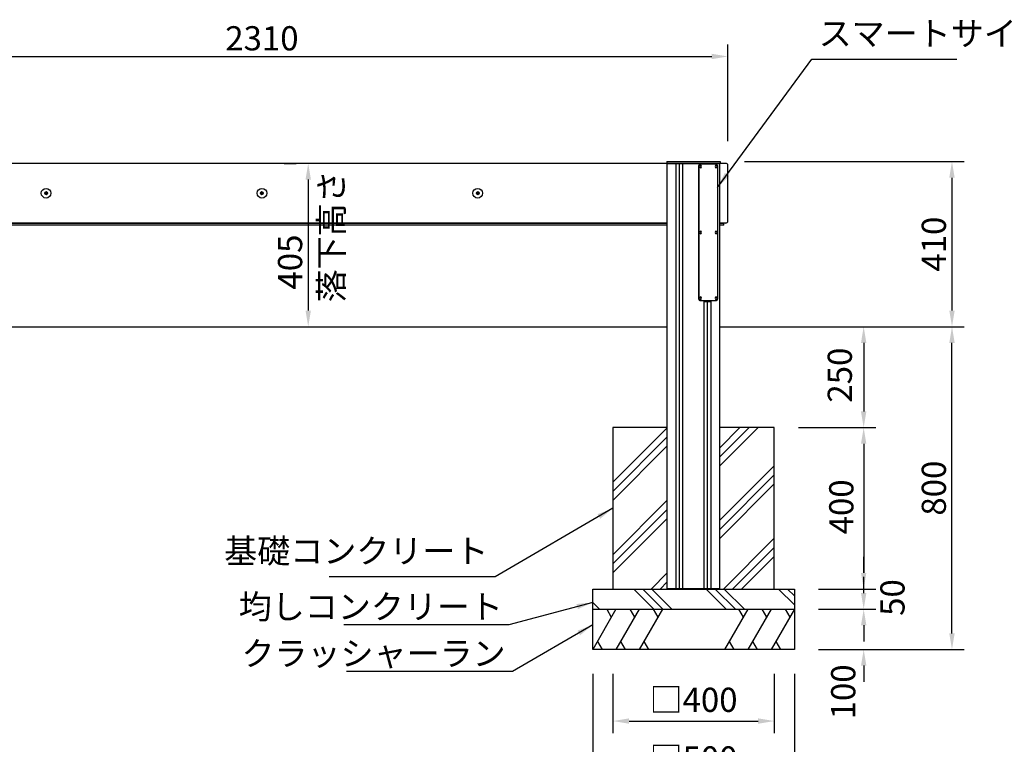
# Model space of a CAD drawing. Extents: x 0 to 8400, y 0 to 5940.
# Drawn here: x 1750 to 4191, y 966 to 2763 of the extents above; entities that cross this region are included whole.
import ezdxf

# ---------------------------------------------------------------- set-up
doc = ezdxf.new("R2010")
doc.units = 0
doc.header["$LTSCALE"] = 6
doc.layers.get('DEFPOINTS').update_dxf_attribs({"linetype": 'CONTINUOUS'})
for name, color, linetype in [('P003', 231, 'CONTINUOUS'), ('P004', 41, 'CONTINUOUS'), ('P005', 91, 'CONTINUOUS'), ('P006', 141, 'CONTINUOUS'), ('P011', 151, 'CONTINUOUS'), ('P015', 111, 'CONTINUOUS'), ('P019', 71, 'CONTINUOUS'), ('P020', 121, 'CONTINUOUS'), ('P919', 75, 'CONTINUOUS'), ('P920', 125, 'CONTINUOUS'), ('P_2DIM', 6, 'CONTINUOUS'), ('P_7THICK', 7, 'CONTINUOUS')]:
    doc.layers.add(name, color=color, linetype=linetype)
doc.styles.add('BIGFONT', font='simplex.shx', dxfattribs={"bigfont": 'bigfont.shx'})
doc.dimstyles.new('DIMBIGFONT$0', dxfattribs={"dimscale": 20, "dimtxt": 3, "dimasz": 2, "dimexe": 1.5, "dimexo": 3, "dimgap": 0.75, "dimtad": 1, "dimdec": 1, "dimdsep": 46, "dimtxsty": 'BIGFONT', "dimsah": 1, "dimcen": 0, "dimclrt": 230, "dimadec": 1, "dimazin": 2, "dimtfac": 0.6, "dimtdec": 1, "dimtofl": 0, "dimtmove": 2, "dimatfit": 3, "dimfxl": 1, "dimtvp": 1, "dimtolj": 1, "dimarcsym": 0})
doc.dimstyles.new('DIMBIGFONT$7', dxfattribs={"dimscale": 20, "dimtxt": 3, "dimasz": 2, "dimexe": 1.5, "dimexo": 3, "dimgap": 0.75, "dimtad": 1, "dimdec": 1, "dimdsep": 46, "dimtxsty": 'BIGFONT', "dimsah": 1, "dimcen": 0, "dimclrt": 230, "dimadec": 1, "dimazin": 2, "dimtfac": 0.6, "dimtdec": 1, "dimtofl": 0, "dimtmove": 0, "dimatfit": 3, "dimfxl": 1, "dimtvp": 1, "dimtolj": 1, "dimarcsym": 0})

# ---------------------------------------------------------------- blocks, each defined once
blk = doc.blocks.new('*D25')
at = {"layer": 'DEFPOINTS', "color": 0}
for p in [(3170.502533644383, 1201.377547086659), (3670.502533644383, 1201.377547086659), (3170.502533644383, 871.195788991603)]:
    blk.add_point(p, dxfattribs=at)
at = {"layer": 'P_2DIM', "color": 0, "lineweight": -2}
for p, q in [((3170.502533644383, 1141.377547086659), (3170.502533644383, 841.195788991603)), ((3670.502533644383, 1141.377547086659), (3670.502533644383, 841.195788991603)), ((3630.502533644383, 871.195788991603), (3210.502533644383, 871.195788991603))]:
    blk.add_line(p, q, dxfattribs=at)
at = {"layer": 'P_2DIM', "color": 0}
for points in [[(3210.502533644383, 877.8624556582696), (3210.502533644383, 864.5291223249363), (3170.502533644383, 871.195788991603)], [(3630.502533644383, 877.8624556582696), (3630.502533644383, 864.5291223249363), (3670.502533644383, 871.195788991603)]]:
    blk.add_solid(points, dxfattribs=at)
at = {"layer": 'P_2DIM', "color": 230, "insert": (3420.502533644383, 931.3585292109874), "char_height": 60, "attachment_point": 5, "style": 'BIGFONT'}
blk.add_mtext('\\A1;□500', dxfattribs=at)
blk = doc.blocks.new('*D24')
at = {"layer": 'DEFPOINTS', "color": 0}
for p in [(3505.502543675979, 2671.376320725561), (1195.502543675979, 2401.403388347225), (3505.502543675979, 2401.403388347225)]:
    blk.add_point(p, dxfattribs=at)
at = {"layer": 'P_2DIM', "color": 0, "lineweight": -2}
for p, q in [((1195.502543675979, 2461.403388347225), (1195.502543675979, 2701.376320725561)), ((3505.502543675979, 2461.403388347225), (3505.502543675979, 2701.376320725561)), ((1235.502543675979, 2671.376320725561), (3465.502543675979, 2671.376320725561))]:
    blk.add_line(p, q, dxfattribs=at)
at = {"layer": 'P_2DIM', "color": 0}
for points in [[(1235.502543675979, 2678.042987392227), (1235.502543675979, 2664.709654058894), (1195.502543675979, 2671.376320725561)], [(3465.502543675979, 2678.042987392227), (3465.502543675979, 2664.709654058894), (3505.502543675979, 2671.376320725561)]]:
    blk.add_solid(points, dxfattribs=at)
at = {"layer": 'P_2DIM', "color": 230, "insert": (2350.502543675979, 2716.376320725561), "char_height": 60, "attachment_point": 5, "style": 'BIGFONT'}
blk.add_mtext('\\A1;2310', dxfattribs=at)
blk = doc.blocks.new('*D23')
at = {"layer": 'DEFPOINTS', "color": 0}
for p in [(3486.502533644383, 2410.903380432758), (3485.502533644383, 2001.403380432756), (4061.192546760216, 2001.403380432756)]:
    blk.add_point(p, dxfattribs=at)
at = {"layer": 'P_2DIM', "color": 0, "lineweight": -2}
for p, q in [((3546.502533644383, 2410.903380432758), (4091.192546760216, 2410.903380432758)), ((4061.192546760216, 2370.903380432758), (4061.192546760216, 2041.403380432756)), ((3545.502533644383, 2001.403380432756), (4091.192546760216, 2001.403380432756))]:
    blk.add_line(p, q, dxfattribs=at)
at = {"layer": 'P_2DIM', "color": 0}
for points in [[(4054.525880093549, 2370.903380432758), (4067.859213426882, 2370.903380432758), (4061.192546760216, 2410.903380432758)], [(4054.525880093549, 2041.403380432756), (4067.859213426882, 2041.403380432756), (4061.192546760216, 2001.403380432756)]]:
    blk.add_solid(points, dxfattribs=at)
at = {"layer": 'P_2DIM', "color": 230, "insert": (4016.192546760215, 2206.153380432757), "char_height": 60, "attachment_point": 5, "rotation": 90, "style": 'BIGFONT'}
blk.add_mtext('\\A1;410', dxfattribs=at)
blk = doc.blocks.new('*D22')
at = {"layer": 'DEFPOINTS', "color": 0}
for p in [(3220.502533644383, 1201.377547086659), (3620.502533644383, 1201.377547086659), (3620.502533644383, 1024.07226429786)]:
    blk.add_point(p, dxfattribs=at)
at = {"layer": 'P_2DIM', "color": 0, "lineweight": -2}
for p, q in [((3220.502533644383, 1141.377547086659), (3220.502533644383, 994.0722642978599)), ((3620.502533644383, 1141.377547086659), (3620.502533644383, 994.0722642978599)), ((3260.502533644383, 1024.07226429786), (3580.502533644383, 1024.07226429786))]:
    blk.add_line(p, q, dxfattribs=at)
at = {"layer": 'P_2DIM', "color": 0}
for points in [[(3260.502533644383, 1030.738930964527), (3260.502533644383, 1017.405597631193), (3220.502533644383, 1024.07226429786)], [(3580.502533644383, 1030.738930964527), (3580.502533644383, 1017.405597631193), (3620.502533644383, 1024.07226429786)]]:
    blk.add_solid(points, dxfattribs=at)
at = {"layer": 'P_2DIM', "color": 230, "insert": (3420.502533644383, 1076.71718863738), "char_height": 60, "attachment_point": 5, "style": 'BIGFONT'}
blk.add_mtext('\\A1;□400', dxfattribs=at)
blk = doc.blocks.new('*D21')
at = {"layer": 'DEFPOINTS', "color": 0}
for p in [(3670.502533644383, 1351.377547086659), (3670.502533644383, 1301.377547086659), (3842.267366549135, 1301.377547086659)]:
    blk.add_point(p, dxfattribs=at)
at = {"layer": 'P_2DIM', "color": 0, "lineweight": -2}
for p, q in [((3842.267366549135, 1391.377547086659), (3842.267366549135, 1431.377547086659)), ((3730.502533644383, 1351.377547086659), (3872.267366549135, 1351.377547086659)), ((3730.502533644383, 1301.377547086659), (3872.267366549135, 1301.377547086659)), ((3842.267366549134, 1261.377547086659), (3842.267366549134, 1221.377547086659))]:
    blk.add_line(p, q, dxfattribs=at)
at = {"layer": 'P_2DIM', "color": 0}
for points in [[(3835.600699882468, 1391.377547086659), (3848.934033215801, 1391.377547086659), (3842.267366549135, 1351.377547086659)], [(3835.600699882468, 1261.377547086659), (3848.934033215801, 1261.377547086659), (3842.267366549135, 1301.377547086659)]]:
    blk.add_solid(points, dxfattribs=at)
at = {"layer": 'P_2DIM', "color": 230, "insert": (3913.593047806429, 1330.251314163028), "char_height": 60, "attachment_point": 5, "rotation": 90, "style": 'BIGFONT'}
blk.add_mtext('\\A1;50', dxfattribs=at)
blk = doc.blocks.new('*D20')
at = {"layer": 'DEFPOINTS', "color": 0}
for p in [(3620.502533644398, 1751.377547086659), (3670.502533644383, 1351.377547086659), (3842.267366549135, 1351.377547086659)]:
    blk.add_point(p, dxfattribs=at)
at = {"layer": 'P_2DIM', "color": 0, "lineweight": -2}
for p, q in [((3680.502533644398, 1751.377547086659), (3872.267366549135, 1751.377547086659)), ((3842.267366549135, 1711.377547086659), (3842.267366549135, 1391.377547086659)), ((3730.502533644383, 1351.377547086659), (3872.267366549135, 1351.377547086659))]:
    blk.add_line(p, q, dxfattribs=at)
at = {"layer": 'P_2DIM', "color": 0}
for points in [[(3835.600699882468, 1711.377547086659), (3848.934033215801, 1711.377547086659), (3842.267366549135, 1751.377547086659)], [(3835.600699882468, 1391.377547086659), (3848.934033215801, 1391.377547086659), (3842.267366549135, 1351.377547086659)]]:
    blk.add_solid(points, dxfattribs=at)
at = {"layer": 'P_2DIM', "color": 230, "insert": (3786.790868376866, 1554.956238928073), "char_height": 60, "attachment_point": 5, "rotation": 90, "style": 'BIGFONT'}
blk.add_mtext('\\A1;400', dxfattribs=at)
blk = doc.blocks.new('*D19')
at = {"layer": 'DEFPOINTS', "color": 0}
for p in [(3670.502533644383, 1301.377547086659), (3670.502533644383, 1201.377547086659), (3842.267366549135, 1201.377547086659)]:
    blk.add_point(p, dxfattribs=at)
at = {"layer": 'P_2DIM', "color": 0, "lineweight": -2}
for p, q in [((3842.267366549135, 1341.377547086659), (3842.267366549135, 1381.377547086659)), ((3730.502533644383, 1301.377547086659), (3872.267366549135, 1301.377547086659)), ((3730.502533644383, 1201.377547086659), (3872.267366549135, 1201.377547086659)), ((3842.267366549135, 1161.377547086659), (3842.267366549135, 1121.377547086659))]:
    blk.add_line(p, q, dxfattribs=at)
at = {"layer": 'P_2DIM', "color": 0}
for points in [[(3835.600699882469, 1341.377547086659), (3848.934033215802, 1341.377547086659), (3842.267366549135, 1301.377547086659)], [(3835.600699882468, 1161.377547086659), (3848.934033215801, 1161.377547086659), (3842.267366549135, 1201.377547086659)]]:
    blk.add_solid(points, dxfattribs=at)
at = {"layer": 'P_2DIM', "color": 230, "insert": (3791.538197354053, 1096.351961180329), "char_height": 60, "attachment_point": 5, "rotation": 90, "style": 'BIGFONT'}
blk.add_mtext('\\A1;100', dxfattribs=at)
blk = doc.blocks.new('*D18')
at = {"layer": 'DEFPOINTS', "color": 0}
for p in [(3485.502533644383, 2001.403380432756), (3620.502533644398, 1751.377547086659), (3842.267366549135, 1751.377547086659)]:
    blk.add_point(p, dxfattribs=at)
at = {"layer": 'P_2DIM', "color": 0, "lineweight": -2}
for p, q in [((3545.502533644383, 2001.403380432756), (3872.267366549135, 2001.403380432756)), ((3842.267366549135, 1961.403380432756), (3842.267366549135, 1791.377547086659)), ((3680.502533644398, 1751.377547086659), (3872.267366549135, 1751.377547086659))]:
    blk.add_line(p, q, dxfattribs=at)
at = {"layer": 'P_2DIM', "color": 0}
for points in [[(3835.600699882468, 1961.403380432756), (3848.934033215801, 1961.403380432756), (3842.267366549135, 2001.403380432756)], [(3835.600699882468, 1791.377547086659), (3848.934033215801, 1791.377547086659), (3842.267366549135, 1751.377547086659)]]:
    blk.add_solid(points, dxfattribs=at)
at = {"layer": 'P_2DIM', "color": 230, "insert": (3783.05972826132, 1881.496045768089), "char_height": 60, "attachment_point": 5, "rotation": 90, "style": 'BIGFONT'}
blk.add_mtext('\\A1;250', dxfattribs=at)
blk = doc.blocks.new('*D17')
at = {"layer": 'DEFPOINTS', "color": 0}
for p in [(3485.502533644383, 2001.403380432756), (4061.192546760216, 2001.403380432756), (3670.502533644383, 1201.377547086659)]:
    blk.add_point(p, dxfattribs=at)
at = {"layer": 'P_2DIM', "color": 0, "lineweight": -2}
for p, q in [((3545.502533644383, 2001.403380432756), (4091.192546760216, 2001.403380432756)), ((4061.192546760215, 1241.377547086659), (4061.192546760216, 1961.403380432756)), ((3730.502533644383, 1201.377547086659), (4091.192546760215, 1201.377547086659))]:
    blk.add_line(p, q, dxfattribs=at)
at = {"layer": 'P_2DIM', "color": 0}
for points in [[(4054.525880093549, 1961.403380432756), (4067.859213426882, 1961.403380432756), (4061.192546760216, 2001.403380432756)], [(4054.525880093549, 1241.377547086659), (4067.859213426882, 1241.377547086659), (4061.192546760215, 1201.377547086659)]]:
    blk.add_solid(points, dxfattribs=at)
at = {"layer": 'P_2DIM', "color": 230, "insert": (4016.192546760215, 1601.390463759708), "char_height": 60, "attachment_point": 5, "rotation": 90, "style": 'BIGFONT'}
blk.add_mtext('\\A1;800', dxfattribs=at)
blk = doc.blocks.new('A$C21CA67F3')
at = {"layer": 'P011'}
blk.add_line((-9.2652589956e-06, -2.05673786695e-05), (-9.2652589956e-06, 4.799979432622422), dxfattribs=at)
blk = doc.blocks.new('*D10')
at = {"layer": 'DEFPOINTS', "color": 0}
for p in [(2465.289685619919, 2406.403388347288), (2465.289685619919, 2001.403380432756), (2465.289685619919, 2001.403380432756)]:
    blk.add_point(p, dxfattribs=at)
at = {"layer": 'P_2DIM', "color": 0, "lineweight": -2}
for p, q in [((2405.289685619919, 2406.403388347288), (2435.289685619919, 2406.403388347288)), ((2465.289685619919, 2366.403388347288), (2465.289685619919, 2041.403380432756)), ((2405.289685619919, 2001.403380432756), (2435.289685619919, 2001.403380432756))]:
    blk.add_line(p, q, dxfattribs=at)
at = {"layer": 'P_2DIM', "color": 0}
for points in [[(2458.623018953252, 2366.403388347288), (2471.956352286585, 2366.403388347288), (2465.289685619919, 2406.403388347288)], [(2458.623018953252, 2041.403380432756), (2471.956352286585, 2041.403380432756), (2465.289685619919, 2001.403380432756)]]:
    blk.add_solid(points, dxfattribs=at)
at = {"layer": 'P_2DIM', "color": 230, "insert": (2420.289685619919, 2161.74540586205), "char_height": 60, "attachment_point": 5, "rotation": 90, "style": 'BIGFONT'}
blk.add_mtext('\\A1;405', dxfattribs=at)
blk = doc.blocks.new('A$C4F0D7E10')
at = {"layer": 'P004'}
for points in [[(15.36598019422127, 341.0000037737645), (31.36598019422127, 341.0000037737645), (31.36598019422127, 342.0000037737645), (15.36598019422127, 342.0000037737645)], [(31.36598019422127, 342.0000037737645), (32.56617934921996, 342.0000037737645), (32.56617934921996, 341.0000037737645), (31.36598019422127, 341.0000037737645)], [(15.36598019422127, 1.000003773764547), (31.36598019422127, 1.000003773764547), (31.36598019422127, 3.7737645471e-06), (15.36598019422127, 3.7737645471e-06)], [(31.36598019422127, 3.7737645471e-06), (32.56617934921996, 3.7737645471e-06), (32.56617934921996, 1.000003773764547), (31.36598019422127, 1.000003773764547)]]:
    blk.add_lwpolyline(points, close=True, dxfattribs=at)
for points in [[(40.86598019423582, 341.0000037737645), (4.99995479043173, 341.0000037737645, 0.414213562373095), (-4.52095682704e-05, 336.0000037737645), (-4.52095682704e-05, 6.000003773764547, 0.4142135623730932), (4.99995479043173, 1.000003773764547), (40.86598019423673, 1.000003773764547)], [(39.49995479040808, 1.000003773764547), (39.99995479042536, 1.000003773764547, 0.414213562373095), (44.99995479042536, 6.000003773764547), (44.99995479042445, 336.0000037737664, 0.4142135623730924), (39.99995479042445, 341.0000037737664), (39.49995479040808, 341.0000037737645)], [(40.36598019421945, 1.000003773764547), (40.86598019423673, 1.000003773764547, 0.414213562373095), (45.86598019423673, 6.000003773764547), (45.86598019423582, 336.0000037737664, 0.4142135623730924), (40.86598019423582, 341.0000037737664), (40.36598019421945, 341.0000037737645)]]:
    blk.add_lwpolyline(points, format="xyb", dxfattribs=at)
for centre in [(3.499954790437187, 334.0000037737645), (41.49995479041809, 334.0000037737645), (3.499954790437187, 171.0000037737659), (41.49995479041809, 171.0000037737659), (3.499954790437187, 8.000003773764547), (41.49995479041809, 8.000003773764547)]:
    blk.add_ellipse(centre, major_axis=(0, 3.5), ratio=0.5000000000002599, dxfattribs=at)

msp = doc.modelspace()

# ---------------------------------------------------------------- hatches: boundary and pattern name
at = {"layer": 'P919'}
h = msp.add_hatch(dxfattribs=at)
h.set_pattern_fill('PLAST', color=256, scale=20, angle=45, style=0)
h.set_pattern_definition([(45, (-253.6197763676137, -6393.261947989216), (-89.80256121069152, 89.80256121069154), []), (45, (-264.8450965189495, -6382.036627837879), (-89.80256121069152, 89.80256121069154), []), (45, (-276.0704166702862, -6370.811307686543), (-89.80256121069152, 89.80256121069154), [])])
h.paths.add_polyline_path([(3620.502533644385, 1751.377547086659), (3485.502533644383, 1751.377547086658), (3485.502533644383, 1351.377547086658), (3620.502533644383, 1351.377547086658)])
h.paths.add_polyline_path([(3355.502533644383, 1751.377547086658), (3220.502533644383, 1751.377547086659), (3220.502533644383, 1351.377547086659), (3355.502533644383, 1351.377547086658)])
h = msp.add_hatch(dxfattribs=at)
h.set_pattern_fill('PLAST', color=256, scale=20, angle=135, style=0)
h.set_pattern_definition([(135, (-253.6197763676137, -6393.261947989216), (-89.80256121069154, -89.80256121069152), []), (135, (-264.8450965189495, -6404.487268140552), (-89.80256121069154, -89.80256121069152), []), (135, (-276.0704166702862, -6415.712588291888), (-89.80256121069154, -89.80256121069152), [])])
h.paths.add_polyline_path([(3170.502533644383, 1351.377547086659), (3170.502533644383, 1301.377547086659), (3670.502533644384, 1301.377547086659), (3670.502533644383, 1351.377547086659)])

# ---------------------------------------------------------------- linework, layer by layer
at = {"layer": 'P003'}
for p, q in [((3355.502533644383, 1351.403380432757), (3355.502533644381, 2406.403388347332)), ((3377.040355817899, 1351.403380432757), (3377.040355817899, 2406.403388347334)), ((3385.534534663213, 1351.403380432757), (3385.534534663213, 2406.403388347334)), ((3393.840355817887, 1351.403380432757), (3393.840355817885, 2406.403388347334)), ((3447.164711470878, 2405.403380432758), (3447.164711470878, 2406.403388347336)), ((3485.502533644383, 1351.403380432757), (3485.502533644383, 2406.403388347341)), ((3447.164711470879, 1351.403380432757), (3447.164711470878, 2065.403380432758)), ((3455.470532625553, 1351.403380432757), (3455.470532625553, 2064.403380432758)), ((3463.964711470868, 1351.403380432757), (3463.964711470868, 2064.403380432758)), ((3485.502533644383, 1351.403380432759), (3355.502533644383, 1351.403380432759))]:
    msp.add_line(p, q, dxfattribs=at)
at = {"layer": 'P004'}
for p, q in [((3500.502543675979, 2406.403388347341), (1200.502543675979, 2406.403388347225)), ((3505.502543675979, 2263.403388347341), (3505.502543675979, 2401.403388347341)), ((1200.502543675979, 2258.403388347225), (3355.502533644383, 2258.403388347332)), ((3355.502533644383, 2258.403388347334), (1200.502543675981, 2258.403388347225)), ((3500.502543675979, 2258.403388347341), (3485.502533644381, 2258.403388347339))]:
    msp.add_line(p, q, dxfattribs=at)
for centre, start, end in [((3500.502543675979, 2401.403388347341), 0, 90), ((3500.502543675979, 2263.403388347341), 270, 0)]:
    msp.add_arc(centre, 5, start, end, dxfattribs=at)
at = {"layer": 'P005'}
for p, q in [((3354.502533644383, 2410.903380432758), (3354.502533644383, 2406.403380432758)), ((3354.502533644383, 2410.903380432758), (3486.502533644383, 2410.903380432758)), ((3354.502533644383, 2406.403380432758), (3486.502533644383, 2406.403380432758)), ((3486.502533644383, 2410.903380432758), (3486.502533644383, 2406.403380432758))]:
    msp.add_line(p, q, dxfattribs=at)
at = {"layer": 'P006'}
msp.add_line((3485.502533644383, 2406.403380432758), (3355.502533644383, 2406.403380432758), dxfattribs=at)
at = {"layer": 'P011'}
for p, q in [((1205.502533644334, 2258.403388347341), (3355.502533644383, 2258.403388347341)), ((3355.502533644383, 2253.60338834734), (1205.502533644334, 2253.60338834734)), ((3485.502533644383, 2258.403388347341), (3495.50253364434, 2258.403388347341)), ((3495.50253364434, 2253.60338834734), (3485.502533644383, 2253.60338834734))]:
    msp.add_line(p, q, dxfattribs=at)
at = {"layer": 'P019'}
msp.add_line((3170.502533644383, 1301.377547086659), (3670.502533644383, 1301.377547086659), dxfattribs=at)
msp.add_lwpolyline([(3355.502533644383, 1751.377547086659), (3220.502533644383, 1751.377547086659), (3220.502533644383, 1351.377547086659), (3620.502533644383, 1351.377547086659), (3620.502533644383, 1751.377547086659), (3485.502533644383, 1751.377547086659)], dxfattribs=at)
msp.add_lwpolyline([(3170.502533644383, 1351.377547086659), (3670.502533644383, 1351.377547086659), (3670.502533644383, 1201.377547086659), (3170.502533644383, 1201.377547086659)], close=True, dxfattribs=at)
at = {"layer": 'P020'}
for points in [[(1818.502533644398, 2334.135431239735), (1815.502533644398, 2335.867482047307), (1812.502533644398, 2334.135431239735), (1812.502533644398, 2330.671329624599), (1815.502533644398, 2328.939278817027), (1818.502533644398, 2330.671329624599)], [(2353.502533644398, 2334.135431239735), (2350.502533644398, 2335.867482047307), (2347.502533644398, 2334.135431239735), (2347.502533644398, 2330.671329624599), (2350.502533644398, 2328.939278817027), (2353.502533644398, 2330.671329624599)], [(2888.502533644398, 2334.135431239735), (2885.502533644398, 2335.867482047307), (2882.502533644398, 2334.135431239735), (2882.502533644398, 2330.671329624599), (2885.502533644398, 2328.939278817027), (2888.502533644398, 2330.671329624599)]]:
    msp.add_lwpolyline(points, close=True, dxfattribs=at)
for centre, radius in [((1815.502533644398, 2332.403380432163), 12), ((2350.502533644398, 2332.403380432163), 12), ((2885.502533644398, 2332.403380432163), 12), ((1815.502533644398, 2332.403380432163), 3.464101615137764), ((1815.502533644398, 2332.403380432163), 1.5), ((2350.502533644398, 2332.403380432163), 3.464101615137764), ((2350.502533644398, 2332.403380432163), 1.5), ((2885.502533644398, 2332.403380432163), 3.464101615137764), ((2885.502533644398, 2332.403380432163), 1.5)]:
    msp.add_circle(centre, radius, dxfattribs=at)
at = {"layer": 'P919'}
for p, q in [((3228.237560563346, 1301.377547086659), (3170.502533644383, 1201.377547086659)), ((3205.143549795761, 1301.377547086659), (3216.690555179553, 1281.377547086659)), ((3285.972587482309, 1301.377547086659), (3228.237560563346, 1201.377547086659)), ((3262.878576714724, 1301.377547086659), (3274.425582098516, 1281.377547086659)), ((3343.707614401272, 1301.377547086659), (3285.972587482309, 1201.377547086659)), ((3320.613603633687, 1301.377547086659), (3332.160609017479, 1281.377547086659)), ((3555.032479806458, 1301.377547086659), (3497.297452887495, 1201.377547086659)), ((3531.938469038872, 1301.377547086659), (3543.485474422665, 1281.377547086659)), ((3612.76750672542, 1301.377547086659), (3555.032479806458, 1201.377547086659)), ((3589.673495957835, 1301.377547086659), (3601.220501341628, 1281.377547086659)), ((3670.502533644383, 1301.377547086659), (3612.76750672542, 1201.377547086659)), ((3647.408522876798, 1301.377547086659), (3658.955528260591, 1281.377547086659)), ((3182.049539028176, 1221.377547086659), (3193.596544411968, 1201.377547086659)), ((3239.784565947139, 1221.377547086659), (3251.331571330931, 1201.377547086659)), ((3297.519592866101, 1221.377547086659), (3309.066598249894, 1201.377547086659)), ((3508.844458271287, 1221.377547086659), (3520.39146365508, 1201.377547086659)), ((3566.57948519025, 1221.377547086659), (3578.126490574043, 1201.377547086659)), ((3624.314512109213, 1221.377547086659), (3635.861517493006, 1201.377547086659))]:
    msp.add_line(p, q, dxfattribs=at)
at = {"layer": 'P_7THICK'}
for p, q in [((917.0083714704633, 2001.403380432756), (3355.502533644383, 2001.403380432756)), ((3485.502533644383, 2001.403380432756), (3812.267366549135, 2001.403380432758))]:
    msp.add_line(p, q, dxfattribs=at)

# ---------------------------------------------------------------- block references
at = {"layer": 'P015', "xscale": -1}
msp.add_blockref('A$C4F0D7E10', (3479.730890820098, 2064.403376658994), dxfattribs=at)
at = {"layer": 'P920'}
msp.add_blockref('A$C21CA67F3', (3495.502542909599, 2253.603408914719), dxfattribs=at)

# ---------------------------------------------------------------- texts
at = {"layer": 'P_2DIM', "color": 230, "char_height": 60, "style": 'BIGFONT'}
for s, insert, attachment_point in [('スマートサイン', (3730.638257483391, 2679.667342164207), 7), ('基礎コンクリート', (2911.850134267717, 1396.837255258361), 9), ('\\A1;均しコンクリート', (2947.909575525523, 1277.508966642202), 9), ('\\A1;クラッシャーラン', (2954.619593778204, 1161.529147234861), 9)]:
    msp.add_mtext(s, dxfattribs=dict(at, insert=insert, attachment_point=attachment_point))
at = {"layer": 'P_2DIM', "color": 230, "insert": (2492.750689445101, 2061.868617582704), "char_height": 60, "attachment_point": 1, "rotation": 90, "style": 'BIGFONT'}
msp.add_mtext('落下高さ', dxfattribs=at)

# ---------------------------------------------------------------- dimensions: what is measured, and where the dimension line sits
at = {"layer": 'P_2DIM'}
dim = msp.add_linear_dim(base=(3505.502543675979, 2671.376320725561), p1=(1195.502543675979, 2401.403388347225), p2=(3505.502543675979, 2401.403388347225), dimstyle='DIMBIGFONT$0', dxfattribs=at)
dim.commit()
dim.dimension.update_dxf_attribs({"geometry": '*D24', "text_midpoint": (2350.502543675979, 2716.376320725561)})
for base, p1, p2, picture, middle in [((2465.289685619919, 2001.403380432756), (2465.289685619919, 2406.403388347288), (2465.289685619919, 2001.403380432756), '*D10', (2420.289685619919, 2161.74540586205)), ((3842.267366549135, 1751.377547086659), (3485.502533644383, 2001.403380432756), (3620.502533644398, 1751.377547086659), '*D18', (3783.05972826132, 1881.496045768089)), ((3842.267366549135, 1351.377547086659), (3620.502533644398, 1751.377547086659), (3670.502533644383, 1351.377547086659), '*D20', (3786.790868376866, 1554.956238928073)), ((3842.267366549135, 1301.377547086659), (3670.502533644383, 1351.377547086659), (3670.502533644383, 1301.377547086659), '*D21', (3913.593047806429, 1330.251314163028)), ((3842.267366549135, 1201.377547086659), (3670.502533644383, 1301.377547086659), (3670.502533644383, 1201.377547086659), '*D19', (3791.538197354053, 1096.351961180329))]:
    dim = msp.add_linear_dim(base=base, p1=p1, p2=p2, angle=90, dimstyle='DIMBIGFONT$0', dxfattribs=at)
    dim.commit()
    dim.dimension.update_dxf_attribs({"geometry": picture, "text_midpoint": middle, "dimtype": 160})
dim = msp.add_linear_dim(base=(4061.192546760216, 2001.403380432756), p1=(3486.502533644383, 2410.903380432758), p2=(3485.502533644383, 2001.403380432756), angle=90, dimstyle='DIMBIGFONT$0', override={"dimdec": 0}, dxfattribs=at)
dim.commit()
dim.dimension.update_dxf_attribs({"geometry": '*D23', "text_midpoint": (4016.192546760215, 2206.153380432757)})
dim = msp.add_linear_dim(base=(4061.192546760216, 2001.403380432756), p1=(3670.502533644383, 1201.377547086659), p2=(3485.502533644383, 2001.403380432756), angle=90, dimstyle='DIMBIGFONT$0', dxfattribs=at)
dim.commit()
dim.dimension.update_dxf_attribs({"geometry": '*D17', "text_midpoint": (4016.192546760215, 1601.390463759708)})
for base, p1, p2, picture, middle in [((3170.502533644383, 871.195788991603), (3670.502533644383, 1201.377547086659), (3170.502533644383, 1201.377547086659), '*D25', (3420.502533644383, 931.3585292109874)), ((3620.502533644383, 1024.07226429786), (3220.502533644383, 1201.377547086659), (3620.502533644383, 1201.377547086659), '*D22', (3420.502533644383, 1076.71718863738))]:
    dim = msp.add_linear_dim(base=base, p1=p1, p2=p2, text='□<>', dimstyle='DIMBIGFONT$0', dxfattribs=at)
    dim.commit()
    dim.dimension.update_dxf_attribs({"geometry": picture, "text_midpoint": middle, "dimtype": 160})

# ---------------------------------------------------------------- leaders
at = {"layer": 'P_2DIM', "annotation_type": 0, "has_hookline": 1}
for points, hookline_direction, text_width in [([(3479.730936029666, 2346.48577104494), (3713.638257483391, 2664.667342164207), (3715.638257483391, 2664.667342164207)], 0, 342.8571428571429), ([(3220.502533644383, 1551.377547086659), (2928.850134267717, 1381.837255258361), (2926.850134267717, 1381.837255258361)], 1, 394.2857142857144), ([(3170.502533644382, 1318.133332124538), (2962.909575525523, 1262.508966642202)], 1, 394.2857142857144), ([(3170.502533644383, 1262.508966642202), (2971.619593778204, 1146.529147234861), (2969.619593778204, 1146.529147234861)], 1, 394.2857142857144)]:
    msp.add_leader(points, dimstyle='DIMBIGFONT$7', dxfattribs=dict(at, hookline_direction=hookline_direction, text_width=text_width))

doc.saveas('drawing.dxf')
